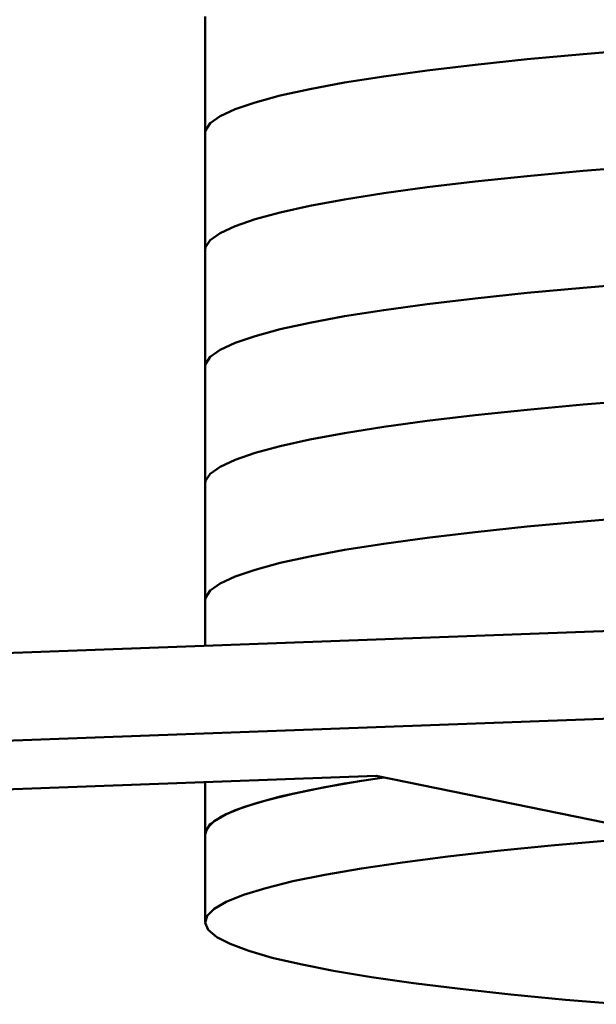
# Paper-space layout 'Лист1' of a CAD drawing. Units: millimetres. Extents: x -3181 to 4530, y -3832 to 2557.
# Drawn here: x -2226 to -2187, y -1462 to -1395 of the extents above; entities that cross this region are included whole.
import ezdxf

# ---------------------------------------------------------------- set-up
doc = ezdxf.new("R2010")
doc.units = ezdxf.units.MM

psp = doc.layouts.new('Лист1')

# ---------------------------------------------------------------- linework, layer by layer
at = {"color": 7, "linetype": 'Continuous', "lineweight": 50}
for p, q in [((-2213.718, -1394.55), (-2213.718, -1402.52)), ((-2213.718, -1402.52), (-2213.718, -1410.49)), ((-2213.718, -1410.49), (-2213.718, -1418.459)), ((-2213.718, -1418.459), (-2213.718, -1426.429)), ((-2213.718, -1426.429), (-2213.718, -1434.398)), ((-2129.903, -1434.375), (-2255.527, -1439.028)), ((-2213.718, -1434.398), (-2213.718, -1437.479)), ((-2129.903, -1440.352), (-2255.527, -1445.005)), ((-2240.451, -1447.761), (-2202.032, -1446.338)), ((-2202.032, -1446.338), (-2182.026, -1450.441)), ((-2213.718, -1446.771), (-2213.718, -1450.337)), ((-2213.718, -1450.337), (-2213.718, -1456.314))]:
    psp.add_line(p, q, dxfattribs=at)
at = {"color": 7, "linetype": 'Continuous', "lineweight": 50, "flags": 128}
for points in [[(-2140.287, -1394.993), (-2144.586, -1395.064), (-2149.975, -1395.18), (-2155.268, -1395.326), (-2160.444, -1395.501), (-2165.483, -1395.705), (-2170.363, -1395.936), (-2175.066, -1396.193), (-2179.572, -1396.476), (-2183.863, -1396.783), (-2187.922, -1397.113), (-2191.732, -1397.465), (-2195.279, -1397.837), (-2198.548, -1398.228), (-2201.525, -1398.637), (-2204.199, -1399.061), (-2206.56, -1399.499), (-2208.596, -1399.949), (-2210.301, -1400.41), (-2211.668, -1400.879), (-2212.69, -1401.354), (-2213.364, -1401.835), (-2213.687, -1402.318), (-2213.718, -1402.52)], [(-2140.287, -1394.993), (-2144.586, -1395.064), (-2149.975, -1395.18), (-2155.268, -1395.326), (-2160.444, -1395.501), (-2165.483, -1395.705), (-2170.363, -1395.936), (-2175.066, -1396.193), (-2179.572, -1396.476), (-2183.863, -1396.783), (-2187.922, -1397.113), (-2191.732, -1397.465), (-2195.279, -1397.837), (-2198.548, -1398.228), (-2201.525, -1398.637), (-2204.199, -1399.061), (-2206.56, -1399.499), (-2208.596, -1399.949), (-2210.301, -1400.41), (-2211.668, -1400.879), (-2212.69, -1401.354), (-2213.364, -1401.835), (-2213.687, -1402.318), (-2213.718, -1402.52)], [(-2140.287, -1402.963), (-2144.586, -1403.033), (-2149.975, -1403.15), (-2155.268, -1403.296), (-2160.444, -1403.471), (-2165.483, -1403.674), (-2170.363, -1403.905), (-2175.066, -1404.162), (-2179.572, -1404.445), (-2183.863, -1404.752), (-2187.922, -1405.082), (-2191.732, -1405.434), (-2195.279, -1405.807), (-2198.548, -1406.198), (-2201.525, -1406.606), (-2204.199, -1407.03), (-2206.56, -1407.468), (-2208.596, -1407.919), (-2210.301, -1408.379), (-2211.668, -1408.848), (-2212.69, -1409.324), (-2213.364, -1409.804), (-2213.687, -1410.287), (-2213.718, -1410.49)], [(-2140.287, -1402.963), (-2144.586, -1403.033), (-2149.975, -1403.15), (-2155.268, -1403.296), (-2160.444, -1403.471), (-2165.483, -1403.674), (-2170.363, -1403.905), (-2175.066, -1404.162), (-2179.572, -1404.445), (-2183.863, -1404.752), (-2187.922, -1405.082), (-2191.732, -1405.434), (-2195.279, -1405.807), (-2198.548, -1406.198), (-2201.525, -1406.606), (-2204.199, -1407.03), (-2206.56, -1407.468), (-2208.596, -1407.919), (-2210.301, -1408.379), (-2211.668, -1408.848), (-2212.69, -1409.324), (-2213.364, -1409.804), (-2213.687, -1410.287), (-2213.718, -1410.49)], [(-2140.287, -1410.932), (-2144.586, -1411.003), (-2149.975, -1411.119), (-2155.268, -1411.266), (-2160.444, -1411.441), (-2165.483, -1411.644), (-2170.363, -1411.875), (-2175.066, -1412.132), (-2179.572, -1412.415), (-2183.863, -1412.722), (-2187.922, -1413.052), (-2191.732, -1413.404), (-2195.279, -1413.776), (-2198.548, -1414.167), (-2201.525, -1414.576), (-2204.199, -1415), (-2206.56, -1415.438), (-2208.596, -1415.888), (-2210.301, -1416.349), (-2211.668, -1416.818), (-2212.69, -1417.293), (-2213.364, -1417.774), (-2213.687, -1418.257), (-2213.718, -1418.459)], [(-2140.287, -1410.932), (-2144.586, -1411.003), (-2149.975, -1411.119), (-2155.268, -1411.266), (-2160.444, -1411.441), (-2165.483, -1411.644), (-2170.363, -1411.875), (-2175.066, -1412.132), (-2179.572, -1412.415), (-2183.863, -1412.722), (-2187.922, -1413.052), (-2191.732, -1413.404), (-2195.279, -1413.776), (-2198.548, -1414.167), (-2201.525, -1414.576), (-2204.199, -1415), (-2206.56, -1415.438), (-2208.596, -1415.888), (-2210.301, -1416.349), (-2211.668, -1416.818), (-2212.69, -1417.293), (-2213.364, -1417.774), (-2213.687, -1418.257), (-2213.718, -1418.459)], [(-2140.287, -1418.902), (-2144.586, -1418.972), (-2149.975, -1419.089), (-2155.268, -1419.235), (-2160.444, -1419.41), (-2165.483, -1419.613), (-2170.363, -1419.844), (-2175.066, -1420.101), (-2179.572, -1420.384), (-2183.863, -1420.691), (-2187.922, -1421.022), (-2191.732, -1421.374), (-2195.279, -1421.746), (-2198.548, -1422.137), (-2201.525, -1422.545), (-2204.199, -1422.97), (-2206.56, -1423.408), (-2208.596, -1423.858), (-2210.301, -1424.318), (-2211.668, -1424.787), (-2212.69, -1425.263), (-2213.364, -1425.743), (-2213.687, -1426.226), (-2213.718, -1426.429)], [(-2140.287, -1418.902), (-2144.586, -1418.972), (-2149.975, -1419.089), (-2155.268, -1419.235), (-2160.444, -1419.41), (-2165.483, -1419.613), (-2170.363, -1419.844), (-2175.066, -1420.101), (-2179.572, -1420.384), (-2183.863, -1420.691), (-2187.922, -1421.022), (-2191.732, -1421.374), (-2195.279, -1421.746), (-2198.548, -1422.137), (-2201.525, -1422.545), (-2204.199, -1422.97), (-2206.56, -1423.408), (-2208.596, -1423.858), (-2210.301, -1424.318), (-2211.668, -1424.787), (-2212.69, -1425.263), (-2213.364, -1425.743), (-2213.687, -1426.226), (-2213.718, -1426.429)], [(-2140.129, -1426.869), (-2144.586, -1426.942), (-2149.975, -1427.059), (-2155.268, -1427.205), (-2160.444, -1427.38), (-2165.483, -1427.583), (-2170.363, -1427.814), (-2175.066, -1428.071), (-2179.572, -1428.354), (-2183.863, -1428.661), (-2187.922, -1428.991), (-2191.732, -1429.343), (-2195.279, -1429.715), (-2198.548, -1430.107), (-2201.525, -1430.515), (-2204.199, -1430.939), (-2206.56, -1431.377), (-2208.596, -1431.827), (-2210.301, -1432.288), (-2211.668, -1432.757), (-2212.69, -1433.233), (-2213.364, -1433.713), (-2213.687, -1434.196), (-2213.718, -1434.398)], [(-2140.129, -1426.869), (-2144.586, -1426.942), (-2149.975, -1427.059), (-2155.268, -1427.205), (-2160.444, -1427.38), (-2165.483, -1427.583), (-2170.363, -1427.814), (-2175.066, -1428.071), (-2179.572, -1428.354), (-2183.863, -1428.661), (-2187.922, -1428.991), (-2191.732, -1429.343), (-2195.279, -1429.715), (-2198.548, -1430.107), (-2201.525, -1430.515), (-2204.199, -1430.939), (-2206.56, -1431.377), (-2208.596, -1431.827), (-2210.301, -1432.288), (-2211.668, -1432.757), (-2212.69, -1433.233), (-2213.364, -1433.713), (-2213.687, -1434.196), (-2213.718, -1434.398)], [(-2201.491, -1446.449), (-2203.052, -1446.688), (-2205.549, -1447.12), (-2207.728, -1447.564), (-2209.579, -1448.02), (-2211.096, -1448.484), (-2212.272, -1448.957), (-2213.103, -1449.434), (-2213.584, -1449.916), (-2213.718, -1450.337)], [(-2201.491, -1446.449), (-2201.525, -1446.454), (-2204.199, -1446.878), (-2206.56, -1447.316), (-2208.596, -1447.766), (-2210.301, -1448.227), (-2211.668, -1448.696), (-2212.69, -1449.172), (-2213.364, -1449.652), (-2213.687, -1450.135), (-2213.718, -1450.337)], [(-2186.182, -1450.761), (-2190.097, -1451.103), (-2193.756, -1451.466), (-2197.143, -1451.848), (-2200.246, -1452.249), (-2203.052, -1452.666), (-2205.549, -1453.097), (-2207.728, -1453.541), (-2209.579, -1453.997), (-2211.096, -1454.462), (-2212.272, -1454.934), (-2213.103, -1455.412), (-2213.584, -1455.893), (-2213.715, -1456.376), (-2213.495, -1456.859), (-2212.924, -1457.34), (-2212.005, -1457.816), (-2210.741, -1458.287), (-2209.139, -1458.749), (-2207.203, -1459.202), (-2204.942, -1459.643), (-2202.365, -1460.071), (-2199.483, -1460.484), (-2196.306, -1460.88), (-2192.848, -1461.258), (-2189.122, -1461.615), (-2185.42, -1461.93)]]:
    psp.add_lwpolyline(points, dxfattribs=at)

doc.saveas('drawing.dxf')
